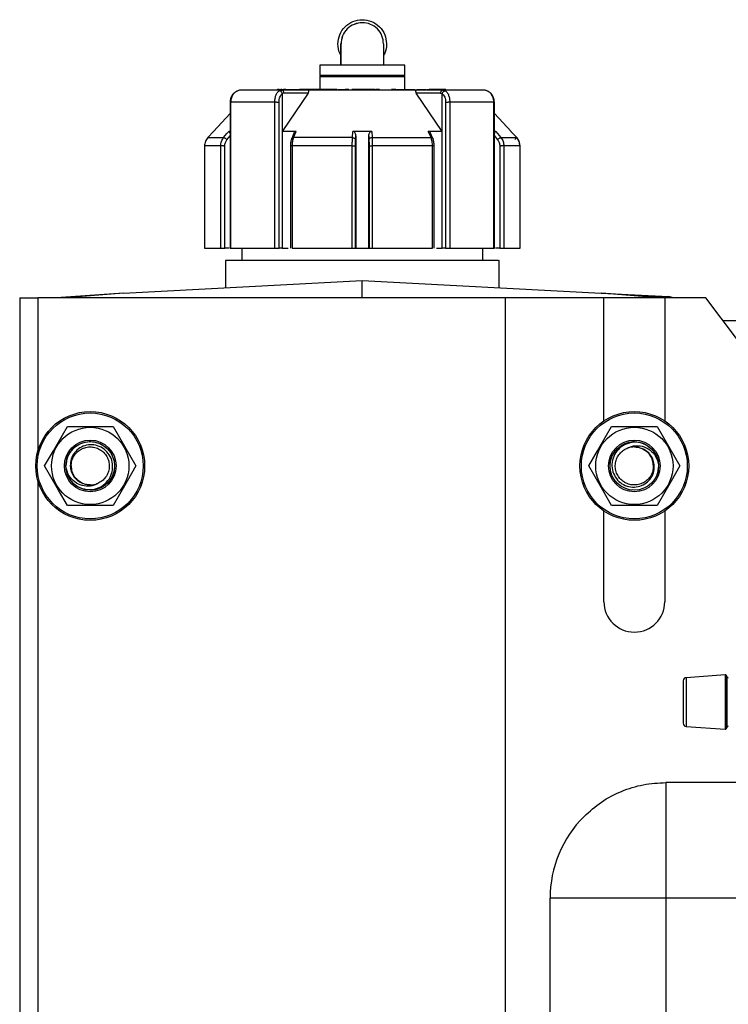
# Model space of a CAD drawing. Units: inches. Extents: x 0.3 to 16.7, y 0.3 to 10.7.
# Drawn here: x 4.2 to 4.5, y 4.2 to 4.6 of the extents above; entities that cross this region are included whole.
import ezdxf

# ---------------------------------------------------------------- set-up
doc = ezdxf.new("R2010")
doc.units = ezdxf.units.IN
doc.header["$MEASUREMENT"] = 0

msp = doc.modelspace()

# ---------------------------------------------------------------- linework, layer by layer
at = {"color": 7, "linetype": 'Continuous', "lineweight": 25}
for p, q in [((4.3116650147, 4.6288502445), (4.3116474932, 4.6288502445)), ((4.3024718196, 4.6104775429), (4.3024718196, 4.6196638937)), ((4.3024787031, 4.6104775429), (4.3024787031, 4.6196638937)), ((4.3208445211, 4.6196638937), (4.3208514046, 4.6196638937)), ((4.3208514046, 4.6196638937), (4.3208514046, 4.6104775429)), ((4.2932895755, 4.6104775429), (4.2932895755, 4.6060156034)), ((4.3300349785, 4.6104775429), (4.2932895755, 4.6104775429)), ((4.3300349785, 4.6060156034), (4.3300349785, 4.6104775429)), ((4.3300349785, 4.6060156034), (4.2932895755, 4.6060156034)), ((4.2932895755, 4.6054906601), (4.2932895755, 4.5999788731)), ((4.311662277, 4.6054906601), (4.2932895755, 4.6054906601)), ((4.3300349785, 4.6054906601), (4.311662277, 4.6054906601)), ((4.3300349785, 4.5999788731), (4.3300349785, 4.6054906601)), ((4.259107485, 4.5997164015), (4.2579268124, 4.5994742283)), ((4.2769346711, 4.5997164015), (4.259107485, 4.5997164015)), ((4.2749880553, 4.5999788731), (4.2749523082, 4.5999788731)), ((4.2749880553, 4.5999788731), (4.2752153665, 4.5999788731)), ((4.2752153665, 4.5999788731), (4.2752802902, 4.5999788731)), ((4.2757604908, 4.5999788731), (4.2752802902, 4.5999788731)), ((4.2757604908, 4.5999788731), (4.2764880273, 4.5999788731)), ((4.2758634301, 4.5994742283), (4.2769346711, 4.5997164015)), ((4.2769868447, 4.5999788731), (4.2764880273, 4.5999788731)), ((4.2880406121, 4.5997164015), (4.2769346711, 4.5997164015)), ((4.2769868447, 4.5997164015), (4.2769868447, 4.5999788731)), ((4.2769868447, 4.5999788731), (4.2774163579, 4.5999788731)), ((4.2778626106, 4.5984040433), (4.2771023776, 4.598260429)), ((4.2771023776, 4.598260429), (4.2771114512, 4.5981741117)), ((4.2883335509, 4.5984040433), (4.2771114512, 4.58191804)), ((4.2774163579, 4.5999788731), (4.2776078437, 4.5999788731)), ((4.2774163579, 4.5999788731), (4.2774163579, 4.5997164015)), ((4.2786380967, 4.5999788731), (4.2776078437, 4.5999788731)), ((4.2776078437, 4.5999788731), (4.2776078437, 4.5997164015)), ((4.2883335509, 4.5984040433), (4.2778626106, 4.5984040433)), ((4.2786380967, 4.5999788731), (4.2786380967, 4.5997164015)), ((4.2786380967, 4.5999788731), (4.2788657207, 4.5999788731)), ((4.2788657207, 4.5999788731), (4.2788657207, 4.5997164015)), ((4.2788657207, 4.5999788731), (4.2844998459, 4.5999788731)), ((4.2844998459, 4.5999788731), (4.2844998459, 4.5997164015)), ((4.284865687, 4.5999788731), (4.2844998459, 4.5999788731)), ((4.284865687, 4.5999788731), (4.284865687, 4.5997164015)), ((4.3007469613, 4.5999788731), (4.2849141842, 4.5999788731)), ((4.311662277, 4.5997164015), (4.2880406121, 4.5997164015)), ((4.3012063551, 4.5999788731), (4.3017132293, 4.5999788731)), ((4.3017132293, 4.5999788731), (4.3024455372, 4.5999788731)), ((4.3024455372, 4.5999788731), (4.3037691202, 4.5999788731)), ((4.3037691202, 4.5999788731), (4.3042834253, 4.5999788731)), ((4.3058562214, 4.5999788731), (4.3042834253, 4.5999788731)), ((4.3101899171, 4.5999788731), (4.3071453869, 4.5999788731)), ((4.3132344473, 4.5999788731), (4.3101899171, 4.5999788731)), ((4.3115743562, 4.5999788731), (4.3111085483, 4.5999788731)), ((4.3352838637, 4.5997164015), (4.311662277, 4.5997164015)), ((4.3143313448, 4.5999788731), (4.3134045004, 4.5999788731)), ((4.3143956427, 4.5999788731), (4.3143313448, 4.5999788731)), ((4.3165604177, 4.5999788731), (4.3143956427, 4.5999788731)), ((4.3172595599, 4.5999788731), (4.3165604177, 4.5999788731)), ((4.3172595599, 4.5999788731), (4.3176995548, 4.5999788731)), ((4.3190844632, 4.5999788731), (4.3176995548, 4.5999788731)), ((4.3249649073, 4.5999788731), (4.324319425, 4.5999788731)), ((4.3261756951, 4.5999788731), (4.3249649073, 4.5999788731)), ((4.3261756951, 4.5999788731), (4.3270695301, 4.5999788731)), ((4.3270695301, 4.5999788731), (4.328340079, 4.5999788731)), ((4.3280573871, 4.5999788731), (4.3301361187, 4.5999788731)), ((4.3301361187, 4.5999788731), (4.3304474395, 4.5999788731)), ((4.3304474395, 4.5999788731), (4.3309895133, 4.5999788731)), ((4.3309895133, 4.5999788731), (4.3318953161, 4.5999788731)), ((4.3318953161, 4.5999788731), (4.3322849365, 4.5999788731)), ((4.3322849365, 4.5999788731), (4.334346694, 4.5999788731)), ((4.3462130245, 4.58191804), (4.3349909248, 4.5984040433)), ((4.3454618652, 4.5984040433), (4.3349909248, 4.5984040433)), ((4.3352293434, 4.5999788731), (4.3361868506, 4.5999788731)), ((4.3463898047, 4.5997164015), (4.3352838637, 4.5997164015)), ((4.3361868506, 4.5999788731), (4.3376790787, 4.5999788731)), ((4.3361868506, 4.5999788731), (4.3361868506, 4.5997164015)), ((4.3376790787, 4.5999788731), (4.3387174667, 4.5999788731)), ((4.3376790787, 4.5997164015), (4.3376790787, 4.5999788731)), ((4.3387174667, 4.5999788731), (4.3392404544, 4.5999788731)), ((4.3387174667, 4.5999788731), (4.3387174667, 4.5997164015)), ((4.3392404544, 4.5997164015), (4.3392404544, 4.5999788731)), ((4.33969977, 4.5999788731), (4.3405256307, 4.5999788731)), ((4.3405256307, 4.5999788731), (4.3405256307, 4.5997164015)), ((4.3418595388, 4.5999788731), (4.3405256307, 4.5999788731)), ((4.347794112, 4.5999788731), (4.3418595388, 4.5999788731)), ((4.3418595388, 4.5997164015), (4.3418595388, 4.5999788731)), ((4.3454618652, 4.5984040433), (4.3462220982, 4.598260429)), ((4.3462220982, 4.598260429), (4.3462130245, 4.5981741117)), ((4.3463898047, 4.5997164015), (4.3474610457, 4.5994742283)), ((4.3642169908, 4.5997164015), (4.3463898047, 4.5997164015)), ((4.3653976633, 4.5994742283), (4.3642169908, 4.5997164015)), ((4.2546184417, 4.594467047), (4.2546184417, 4.5314749107)), ((4.254838009, 4.594467047), (4.2546418299, 4.594467047)), ((4.2738746531, 4.594467047), (4.254838009, 4.594467047)), ((4.254838009, 4.594467047), (4.254838009, 4.5314749107)), ((4.2746013291, 4.594467047), (4.2738746531, 4.594467047)), ((4.2738746531, 4.5314749107), (4.2738746531, 4.594467047)), ((4.2746013291, 4.594467047), (4.2757081608, 4.594467047)), ((4.2757081608, 4.5314749107), (4.2757081608, 4.594467047)), ((4.2771114512, 4.5981741117), (4.2771114512, 4.58191804)), ((4.3462130245, 4.58191804), (4.3462130245, 4.5981741117)), ((4.347616315, 4.594467047), (4.3487231466, 4.594467047)), ((4.347616315, 4.594467047), (4.347616315, 4.5314749107)), ((4.3494498227, 4.594467047), (4.3487231466, 4.594467047)), ((4.3494498227, 4.594467047), (4.3494498227, 4.5314749107)), ((4.3684864668, 4.594467047), (4.3494498227, 4.594467047)), ((4.3684864668, 4.5314749107), (4.3684864668, 4.594467047)), ((4.368706034, 4.5314749107), (4.368706034, 4.594467047)), ((4.2546184417, 4.5897041118), (4.2473577825, 4.58191804)), ((4.3759666932, 4.58191804), (4.368706034, 4.5897041118)), ((4.247490837, 4.58191804), (4.244965931, 4.5792083753)), ((4.244965931, 4.5792083753), (4.2474909152, 4.58191804)), ((4.247490837, 4.58191804), (4.2473577825, 4.58191804)), ((4.247490837, 4.58191804), (4.2474869259, 4.5819159671)), ((4.2532501944, 4.580986737), (4.2540205962, 4.58191804)), ((4.2546184417, 4.58191804), (4.2540205962, 4.58191804)), ((4.2831578027, 4.58191804), (4.2771114512, 4.58191804)), ((4.2771114512, 4.58191804), (4.2771114512, 4.5314749107)), ((4.2819901149, 4.5792083753), (4.2831578027, 4.58191804)), ((4.3074175189, 4.5792083753), (4.3075270288, 4.58191804)), ((4.3075270288, 4.58191804), (4.3075885889, 4.581915928)), ((4.3157971341, 4.58191804), (4.3075270288, 4.58191804)), ((4.3157358868, 4.5819159671), (4.3157971341, 4.58191804)), ((4.3157971341, 4.58191804), (4.3159069568, 4.5792083753)), ((4.3413343609, 4.5792083753), (4.340166673, 4.58191804)), ((4.3462130245, 4.58191804), (4.340166673, 4.58191804)), ((4.3462130245, 4.5314749107), (4.3462130245, 4.58191804)), ((4.3693038796, 4.58191804), (4.368706034, 4.58191804)), ((4.3693038796, 4.58191804), (4.3700774884, 4.580982865)), ((4.3759666932, 4.58191804), (4.3758336388, 4.58191804)), ((4.3783585447, 4.5792083753), (4.3758336388, 4.58191804)), ((4.3758336388, 4.58191804), (4.3758374716, 4.5819159671)), ((4.3758336388, 4.58191804), (4.3758375499, 4.5819160062)), ((4.2449636626, 4.5792080233), (4.244963819, 4.5792081797)), ((4.244965931, 4.5792083753), (4.2517791643, 4.5792083753)), ((4.2517791643, 4.5792083753), (4.2532501944, 4.580986737)), ((4.25324511, 4.5783133669), (4.2546184417, 4.5799733016)), ((4.2821802709, 4.5810831447), (4.2812109523, 4.5788324436)), ((4.3074175189, 4.5792083753), (4.2819901149, 4.5792083753)), ((4.3074784533, 4.5792080233), (4.3074175189, 4.5792083753)), ((4.3087895208, 4.5783133669), (4.3088573387, 4.5799794419)), ((4.3088573387, 4.5799794419), (4.3088573387, 4.5314749107)), ((4.314467137, 4.5799794419), (4.3145349549, 4.5783133669)), ((4.314467137, 4.5314749107), (4.314467137, 4.5799794419)), ((4.3159069568, 4.5792083753), (4.3413343609, 4.5792083753)), ((4.3421135234, 4.5788324827), (4.3411442049, 4.5810831447)), ((4.368706034, 4.5799733016), (4.3700793657, 4.5783133669)), ((4.3700774884, 4.580982865), (4.3715453114, 4.5792083753)), ((4.3715453114, 4.5792083753), (4.3783585447, 4.5792083753)), ((4.3783585447, 4.5792083753), (4.3783589358, 4.5792084535)), ((4.2505251201, 4.575628342), (4.2435571651, 4.575628342)), ((4.2435571651, 4.575628342), (4.2435571651, 4.5314749107)), ((4.2517007866, 4.575628342), (4.2505251201, 4.575628342)), ((4.2505251201, 4.5314749107), (4.2505251201, 4.575628342)), ((4.2517007866, 4.575628342), (4.2523067671, 4.575628342)), ((4.2523067671, 4.5314749107), (4.2523067671, 4.575628342)), ((4.2806154534, 4.575628342), (4.2806154534, 4.5314749107)), ((4.281344789, 4.575628342), (4.2806323492, 4.575628342)), ((4.3073493881, 4.575628342), (4.281344789, 4.575628342)), ((4.281344789, 4.575628342), (4.281344789, 4.5314749107)), ((4.3074323027, 4.575628342), (4.3073493881, 4.575628342)), ((4.3073493881, 4.5314749107), (4.3073493881, 4.575628342)), ((4.3074323027, 4.575628342), (4.3087433703, 4.575628342)), ((4.3087433703, 4.5314749107), (4.3087433703, 4.575628342)), ((4.3145811055, 4.575628342), (4.315892173, 4.575628342)), ((4.3145811055, 4.575628342), (4.3145811055, 4.5314749107)), ((4.3159750876, 4.575628342), (4.315892173, 4.575628342)), ((4.3419796868, 4.575628342), (4.3159750876, 4.575628342)), ((4.3159750876, 4.575628342), (4.3159750876, 4.5314749107)), ((4.3419796868, 4.5314749107), (4.3419796868, 4.575628342)), ((4.3426922047, 4.575628342), (4.3419796868, 4.575628342)), ((4.3427090223, 4.5314749107), (4.3427090223, 4.575628342)), ((4.3710177086, 4.575628342), (4.3716236892, 4.575628342)), ((4.3710177086, 4.575628342), (4.3710177086, 4.5314749107)), ((4.3727993556, 4.575628342), (4.3716236892, 4.575628342)), ((4.3727993556, 4.575628342), (4.3727993556, 4.5314749107)), ((4.3797673107, 4.575628342), (4.3727993556, 4.575628342)), ((4.3797673107, 4.5314749107), (4.3797673107, 4.575628342)), ((4.2435571651, 4.5314749107), (4.2505251201, 4.5314749107)), ((4.2505251201, 4.5314749107), (4.2517007866, 4.5314749107)), ((4.2517007866, 4.5314749107), (4.2523067671, 4.5314749107)), ((4.2541825143, 4.5314749107), (4.2523067671, 4.5314749107)), ((4.254838009, 4.5314749107), (4.2738746531, 4.5314749107)), ((4.2596674714, 4.5314749107), (4.2596674714, 4.52609434)), ((4.2738746531, 4.5314749107), (4.2746013291, 4.5314749107)), ((4.2746013291, 4.5314749107), (4.2757081608, 4.5314749107)), ((4.2771114512, 4.5314749107), (4.2757081608, 4.5314749107)), ((4.2771114512, 4.5314749107), (4.27968329, 4.5314749107)), ((4.281344789, 4.5314749107), (4.3073493881, 4.5314749107)), ((4.3073493881, 4.5314749107), (4.3074323027, 4.5314749107)), ((4.3074323027, 4.5314749107), (4.3087433703, 4.5314749107)), ((4.3088573387, 4.5314749107), (4.311662277, 4.5314749107)), ((4.311662277, 4.5314749107), (4.314467137, 4.5314749107)), ((4.3145811055, 4.5314749107), (4.315892173, 4.5314749107)), ((4.315892173, 4.5314749107), (4.3159750876, 4.5314749107)), ((4.3159750876, 4.5314749107), (4.3419796868, 4.5314749107)), ((4.3436411858, 4.5314749107), (4.3462130245, 4.5314749107)), ((4.347616315, 4.5314749107), (4.3462130245, 4.5314749107)), ((4.347616315, 4.5314749107), (4.3487231466, 4.5314749107)), ((4.3487231466, 4.5314749107), (4.3494498227, 4.5314749107)), ((4.3494498227, 4.5314749107), (4.3684864668, 4.5314749107)), ((4.3636570043, 4.52609434), (4.3636570043, 4.5314749107)), ((4.3684864668, 4.5314749107), (4.3686826458, 4.5314749107)), ((4.3710177086, 4.5314749107), (4.3691419614, 4.5314749107)), ((4.3710177086, 4.5314749107), (4.3716236892, 4.5314749107)), ((4.3716236892, 4.5314749107), (4.3727993556, 4.5314749107)), ((4.3727993556, 4.5314749107), (4.3797673107, 4.5314749107)), ((4.252607137, 4.52609434), (4.252607137, 4.5143523814)), ((4.3703938154, 4.52609434), (4.252607137, 4.52609434)), ((4.3703938154, 4.5259840088), (4.3703938154, 4.52609434)), ((4.3707091255, 4.52609434), (4.3703938154, 4.5259840088)), ((4.3707173388, 4.5143523814), (4.3707173388, 4.52609434)), ((4.2085101033, 4.5120413716), (4.311662277, 4.5174473252)), ((4.311662277, 4.5099410901), (4.311662277, 4.5174473252)), ((4.311662277, 4.5174473252), (4.4148143725, 4.5120413716)), ((4.1637619553, 4.5099410901), (4.1637619553, 2.9889778462)), ((4.1637619553, 4.5099410901), (4.1716360261, 4.5099410901)), ((4.3733157728, 4.5099410901), (4.1716360261, 4.5099410901)), ((4.1716360261, 4.5099410901), (4.1716360261, 4.4438870194)), ((4.181701389, 4.5101197867), (4.1807525644, 4.5099410901)), ((4.2085024376, 4.5120388686), (4.1816258272, 4.5101132944)), ((4.2085101033, 4.5120413716), (4.1836113971, 4.5099410901)), ((4.3733157728, 4.5099673334), (4.3733157728, 3.0047258314)), ((4.4159929331, 4.5099673334), (4.3733157728, 4.5099673334)), ((4.4148143725, 4.5120413716), (4.4439293641, 4.5105155084)), ((4.4397130786, 4.5099410901), (4.4148143725, 4.5120413716)), ((4.4416989615, 4.5101131379), (4.4148222728, 4.512038673)), ((4.4159929331, 4.4568652659), (4.4159929331, 4.5099673334)), ((4.4422397054, 4.5099410901), (4.4159929331, 4.5099410901)), ((4.4422630936, 4.5100015943), (4.4416986486, 4.5101132944)), ((4.4422397054, 4.5099673334), (4.4422397054, 4.4568652659)), ((4.459929926, 4.5099673334), (4.4422397054, 4.5099673334)), ((4.5953552771, 4.3299935724), (4.459929926, 4.5099673334)), ((4.5550936693, 4.5000329521), (4.4674053027, 4.5000329521)), ((4.1843583325, 4.4544423997), (4.2040579805, 4.4544423997)), ((4.2040579805, 4.4544423997), (4.2139077654, 4.4373820172)), ((4.4192664953, 4.4544423997), (4.4389661433, 4.4544423997)), ((4.4389661433, 4.4544423997), (4.4488159281, 4.4373820172)), ((4.1937057801, 4.4477807984), (4.1942081956, 4.4478807262)), ((4.4291162801, 4.4460841389), (4.4291162801, 4.4456130119)), ((4.4371354515, 4.4441582127), (4.434989215, 4.4458340262)), ((4.4349004338, 4.443226323), (4.4323131854, 4.44496663)), ((4.4396077145, 4.4377736323), (4.4395219057, 4.4370044429)), ((4.1716360261, 4.430877015), (4.1716360261, 2.9968518388)), ((4.1886417319, 4.4313912811), (4.1910112903, 4.4297974044)), ((4.1942081956, 4.4286799346), (4.1942081956, 4.4291510616)), ((4.1942081956, 4.4268833474), (4.1934494488, 4.4270342754)), ((4.4291162801, 4.4268833474), (4.4284720494, 4.4270114739)), ((4.2040579805, 4.4203216739), (4.1843583325, 4.4203216739)), ((4.4389661433, 4.4203216739), (4.4192664953, 4.4203216739)), ((4.4159929331, 4.3787337454), (4.4159929331, 4.4178988076)), ((4.4422397054, 4.4178988076), (4.4422397054, 4.3787337454)), ((4.450218671, 4.3445898661), (4.450218671, 4.3261932288)), ((4.4683109491, 4.3471539022), (4.4514336828, 4.3458985869)), ((4.4514336828, 4.3458985869), (4.4514336828, 4.3248845079)), ((4.4683109491, 4.3471539022), (4.4683109491, 4.3236291926)), ((4.4690140024, 4.346548215), (4.4690140024, 4.3242348799)), ((4.4690140024, 4.346548215), (4.4690238582, 4.3464157081)), ((4.4690238582, 4.3243673868), (4.4690238582, 4.3464157081)), ((4.4514336828, 4.3248845079), (4.4683109491, 4.3236291926)), ((4.4690238582, 4.3243673868), (4.4690140024, 4.3242348799)), ((4.4427383663, 4.3005987636), (4.4427383663, 4.2505987581)), ((4.6576989978, 4.3005987636), (4.4427383663, 4.3005987636)), ((4.4427383663, 4.2505987581), (4.3927383608, 4.2505987581)), ((4.3927383608, 4.0356381352), (4.3927383608, 4.2505987581)), ((4.4427383663, 4.2505987581), (4.4427383663, 4.0356381352)), ((4.6576989978, 4.2505987581), (4.4427383663, 4.2505987581))]:
    msp.add_line(p, q, dxfattribs=at)
at = {"color": 7, "linetype": 'Continuous', "lineweight": 25, "flags": 128}
for points in [[(4.244965931, 4.5792083753), (4.2449655399, 4.5792084535), (4.2449651488, 4.5792084535), (4.2449648359, 4.5792084535), (4.244964523, 4.5792084535), (4.2449642884, 4.5792083753), (4.244963819, 4.5792081797), (4.2449640537, 4.5792082971)], [(4.3783608131, 4.5792080233), (4.3783606567, 4.5792081797), (4.3783605003, 4.5792082971), (4.3783601874, 4.5792083753), (4.3783599527, 4.5792084535), (4.3783596398, 4.5792084926), (4.3783589358, 4.5792084535), (4.3783593269, 4.5792084926)], [(4.1745085476, 4.4373820172), (4.17828476, 4.4439226101), (4.1822138951, 4.4507280213), (4.1843583325, 4.4544423997)], [(4.4094167104, 4.4373820172), (4.4131929228, 4.4439226101), (4.4171219796, 4.4507280213), (4.4192664953, 4.4544423997)], [(4.1837915408, 4.4373623446), (4.1842485098, 4.4404335873), (4.1845480192, 4.4412791989)], [(4.1843583325, 4.4203216739), (4.1805821201, 4.4268622667), (4.1766530633, 4.4336676388), (4.1745085476, 4.4373820172)], [(4.2139077654, 4.4373820172), (4.210131553, 4.4308414243), (4.2062024962, 4.4240360523), (4.2040579805, 4.4203216739)], [(4.4192664953, 4.4203216739), (4.4154902829, 4.4268622667), (4.4115612261, 4.4336676388), (4.4094167104, 4.4373820172)], [(4.4395329349, 4.437401729), (4.439075966, 4.4343304863), (4.4387764566, 4.4334848356)], [(4.4488159281, 4.4373820172), (4.4450397158, 4.4308414243), (4.4411105807, 4.4240360523), (4.4389661433, 4.4203216739)]]:
    msp.add_lwpolyline(points, dxfattribs=at)
at = {"color": 7, "linetype": 'Continuous', "lineweight": 25}
for centre, radius in [((4.1942081517, 4.4373820371), 0.0234907962831571), ((4.1942081874, 4.4373820146), 0.0228740488499673), ((4.4291163098, 4.437382019), 0.023490797228339), ((4.4291163502, 4.4373820146), 0.0228740488499666), ((4.1942081506, 4.4373820128), 0.0166907760954455), ((4.4291163133, 4.4373820128), 0.0166907760954455), ((4.1942081562, 4.4373820342), 0.0111548343053695), ((4.194208196, 4.4373820142), 0.0104986927541669), ((4.4291163055, 4.4373820684), 0.0111548370535399), ((4.4291163263, 4.4373820001), 0.0104986576146357)]:
    msp.add_circle(centre, radius, dxfattribs=at)
for centre, radius, start, end in [((4.2938144235, 4.6054907553), 0.000524848103151, 89.9981492689, 180.0103889591), ((4.3295099969, 4.6054906218), 0.0005249816248817, 0.0041859401, 89.9958140598), ((4.3653660212, 4.598992061), 0.0004832044052582, 41.2203776719, 86.2453582106), ((4.3158876515, 4.5772759564), 0.0019325153269992, 89.4276201629, 91.2343262795), ((4.4436548482, 4.5052741564), 0.0052485359322629, 63.4042991749, 87.0018716111), ((4.4426286933, 4.5100130539), 0.0013943475188378, 358.1209384219, 21.1217500264), ((4.4291163193, 4.3787337704), 0.0131233861753247, 180.000109347, 359.999890653), ((4.4515310438, 4.3445898306), 0.0013123727494835, 94.2545111342, 179.9984534439), ((4.4683596553, 4.3464995589), 0.0006561535681082, 4.2525893815, 94.2569692536), ((4.469678184, 4.3464643533), 0.0006561315307076, 184.251777021, 270.0064418105), ((4.4515310438, 4.3261932642), 0.0013123727494835, 180.0015465562, 265.7454888658), ((4.4683596553, 4.324283536), 0.0006561535681082, 265.7430307464, 355.7474106185), ((4.469678184, 4.3243187416), 0.0006561315307085, 89.9935581896, 175.748222979), ((4.4427381963, 4.2505988262), 0.0499998354235463, 134.9999015456, 180.0000780749)]:
    msp.add_arc(centre, radius, start, end, dxfattribs=at)
for points, knots in [([(4.301148784216846, 4.619663893708062), (4.301306604049038, 4.621037986799355), (4.301622244017237, 4.623786175627179), (4.304050064087215, 4.62728085723657), (4.307520345165647, 4.629615946650593), (4.311647493157087, 4.630435873273264), (4.315774641148526, 4.629615946650593), (4.319244922226956, 4.62728085723657), (4.321672742296936, 4.623786175627179), (4.321988382265135, 4.621037986799355), (4.322146202097327, 4.619663893708062)], [0, 0, 0, 0, 0.1250003517307693, 0.2500009440972933, 0.374999881100157, 0.5000000000000021, 0.6250001188998431, 0.7499990559027068, 0.8749996482692308, 1, 1, 1, 1]), ([(4.311647493157087, 4.628850244475443), (4.310443756309992, 4.628712158812423), (4.30803625454188, 4.628435984265906), (4.304999740917704, 4.626311665800021), (4.30287537800533, 4.62327515640348), (4.302599246740793, 4.620867645662297), (4.302461181500365, 4.619663893708062)], [0, 0, 0, 0, 0.2499971159574341, 0.5000000624245895, 0.7500007407325666, 1, 1, 1, 1]), ([(4.320851404610493, 4.619663893708062), (4.320713307768371, 4.620866221913346), (4.320437113888203, 4.623270880029702), (4.318312778192293, 4.626328719873425), (4.315276296698534, 4.628371958993998), (4.311665036836301, 4.629089395103295), (4.308053777097884, 4.628371925749389), (4.305017262231567, 4.626328748069473), (4.302892899646073, 4.623270885880541), (4.302616768337951, 4.620866222157345), (4.302478703075732, 4.619663893708062)], [0, 0, 0, 0, 0.1250000443743071, 0.2500002660909313, 0.3749993537336281, 0.5000004697481875, 0.6249989102912089, 0.7500002660863567, 0.8750004878029809, 1, 1, 1, 1]), ([(4.302471819599694, 4.614862199844306), (4.302286603961734, 4.615119146814981), (4.301296739714018, 4.616492371142201), (4.301215126558507, 4.618241802351736), (4.301148784216846, 4.619663893708063)], [0, 0, 0, 0, 0.1871121604690074, 1, 1, 1, 1]), ([(4.322146202097327, 4.619663893708062), (4.322081890822709, 4.618240962718818), (4.322003573924019, 4.616508147706387), (4.321026192406465, 4.615147727078558), (4.320851404610493, 4.614904439356352)], [0, 0, 0, 0, 0.8211672792747468, 1, 1, 1, 1]), ([(4.257676425968794, 4.599356935406889), (4.257242549421046, 4.599137543902044), (4.256355099786247, 4.598688801254249), (4.255385974753121, 4.597489718243142), (4.254740647448229, 4.596051156036888), (4.254662636407908, 4.594997435473735), (4.254623369682404, 4.594467047006408)], [0, 0, 0, 0, 0.2366795720585055, 0.4841036024619423, 0.7403244188661012, 1, 1, 1, 1]), ([(4.25767493976374, 4.59935521453788), (4.257241247622199, 4.59913587951105), (4.256354192213269, 4.598687261002017), (4.25538562108113, 4.597488557366576), (4.254740654396829, 4.596050546378579), (4.254662847220273, 4.594997236225847), (4.254623682567679, 4.594467047006408)], [0, 0, 0, 0, 0.2366832105243334, 0.484101744044607, 0.7403198925544696, 0.9999999999999999, 0.9999999999999999, 0.9999999999999999, 0.9999999999999999]), ([(4.257926812409641, 4.599474228274134), (4.257459558388255, 4.599233909730796), (4.25652076046864, 4.598751066270488), (4.255553515940987, 4.597467374345713), (4.254947014079173, 4.596012754564594), (4.254874009348142, 4.594977537257629), (4.254838008980651, 4.594467047006408)], [0, 0, 0, 0, 0.2502853220907381, 0.502868523188907, 0.7548526567519893, 1, 1, 1, 1]), ([(4.258955735634544, 4.599712529521257), (4.258707978481066, 4.599687481503504), (4.258211587152672, 4.599637296801944), (4.257765798970481, 4.59941320960827), (4.257542511071345, 4.599300968053429)], [0, 0, 0, 0, 0.4991166027798786, 1, 1, 1, 1]), ([(4.257592650936569, 4.599315712771985), (4.257620514028929, 4.599344741894737), (4.257709086966062, 4.599437021482059), (4.257838268521899, 4.599459073929551), (4.257926812409641, 4.599474189163475)], [0, 0, 0, 0, 0.3145779428981022, 1, 1, 1, 1]), ([(4.273874653067714, 4.594467047006408), (4.273896516857828, 4.594975102841405), (4.273939997917195, 4.595985486027805), (4.274318891992953, 4.597406044908546), (4.274890617126792, 4.598671776201503), (4.275556419961205, 4.599220982352008), (4.275863430093192, 4.599474228274134)], [0, 0, 0, 0, 0.2722908785748921, 0.5415115949283986, 0.7885851809567385, 1, 1, 1, 1]), ([(4.277102377558543, 4.598260428962714), (4.277060234922305, 4.598399492142861), (4.276992395305204, 4.59862335077479), (4.276817962772569, 4.598903816697208), (4.276609984718003, 4.599149188920753), (4.276350054615246, 4.599344763004773), (4.27609369629527, 4.599444747214469), (4.275948037520565, 4.599469386471135), (4.275885266729431, 4.599473334879613), (4.275869248503027, 4.599474064637101), (4.275864860690324, 4.599474104505306), (4.275863586506619, 4.599474214741948), (4.275863430093192, 4.599474228274134)], [0, 0, 0, 0, 0.2343345051650853, 0.3772227967481211, 0.5318177315902289, 0.7544558705358037, 0.8959781905501174, 0.9737445601367976, 0.9928925697832348, 0.9979266422951516, 0.9997454833397639, 1, 1, 1, 1]), ([(4.277862610554044, 4.598404043303669), (4.277849446710406, 4.598574068228109), (4.27782406027832, 4.598901960773468), (4.277623052812979, 4.599327127391611), (4.277321519551951, 4.599647883414592), (4.277058543178435, 4.599694461419743), (4.276934671051459, 4.599716401476528)], [0, 0, 0, 0, 0.2879808768015586, 0.5553702377490072, 0.790562043156734, 1, 1, 1, 1]), ([(4.288333550926181, 4.598404043303669), (4.288450013534624, 4.598597833888556), (4.288605052497738, 4.598855814469139), (4.288644763456004, 4.599217882192318), (4.288608255306296, 4.599405888481024), (4.288518769178133, 4.599550303664829), (4.288389312358903, 4.59964767004622), (4.28822506573536, 4.599707231536507), (4.288104538531436, 4.59971322343337), (4.288040612088013, 4.599716401476528)], [0, 0, 0, 0, 0.3814981081383463, 0.5078631837857015, 0.6170753481741029, 0.7044447859917929, 0.79349980912032, 0.8904743299501776, 0.9999999999999999, 0.9999999999999999, 0.9999999999999999, 0.9999999999999999]), ([(4.335283863663273, 4.599716401476528), (4.335219961709125, 4.599713239227509), (4.335099456453126, 4.599707275910228), (4.334935272787058, 4.599647694180252), (4.334805756503896, 4.599550427261232), (4.334716328231047, 4.599406000809019), (4.334679673930521, 4.599217989746233), (4.334719425977458, 4.598855851848815), (4.334874475073494, 4.59859783047188), (4.334990924825106, 4.598404043303669)], [0, 0, 0, 0, 0.1094785242725147, 0.206452803669196, 0.2954801407204777, 0.3828493610183664, 0.4920488131376397, 0.6185028416603348, 1, 1, 1, 1]), ([(4.346389804699828, 4.599716401476528), (4.346265932572851, 4.599694461419743), (4.346002956199335, 4.599647883414592), (4.345701422938307, 4.599327127391611), (4.345500415472966, 4.598901960773468), (4.34547502904088, 4.598574068228108), (4.345461865197242, 4.598404043303669)], [0, 0, 0, 0, 0.2094379568432047, 0.4446297622509466, 0.7120191231984122, 1, 1, 1, 1]), ([(4.346222176414062, 4.598260428962714), (4.346266950636262, 4.598406849319527), (4.346336999671853, 4.59863592319913), (4.34651431905693, 4.598912905524243), (4.346687906634985, 4.599117263969931), (4.346890099210146, 4.599282271757737), (4.347145492756091, 4.599426622163834), (4.347342587003874, 4.599456332497518), (4.347461045658094, 4.599474189163475)], [0, 0, 0, 0, 0.2467892633555938, 0.3861005070034841, 0.5300283843475904, 0.6800308829168903, 0.8076904251234274, 1, 1, 1, 1]), ([(4.347461045658094, 4.599474228274134), (4.347768272942865, 4.599220782279674), (4.348434394886071, 4.59867126748494), (4.349005943062357, 4.597405029547329), (4.349384646451873, 4.595984719656037), (4.349428019569716, 4.594974747263285), (4.349449822683572, 4.594467047006408)], [0, 0, 0, 0, 0.2115669420087898, 0.4587137585579115, 0.7279023012942996, 1, 1, 1, 1]), ([(4.365780556696206, 4.599302336926504), (4.365557425352844, 4.599414184104237), (4.365111951183687, 4.599637483206114), (4.364616184626295, 4.59968754361958), (4.364368740116743, 4.599712529521257)], [0, 0, 0, 0, 0.5008850317504288, 1, 1, 1, 1]), ([(4.368486466770635, 4.594467047006408), (4.36845043685079, 4.594977904641625), (4.368377391599156, 4.596013591778172), (4.367770328770182, 4.597468351549507), (4.366803097009825, 4.598751567699049), (4.365864656073133, 4.599234105069789), (4.365397663341644, 4.599474228274134)], [0, 0, 0, 0, 0.2453196545747548, 0.4973487583819994, 0.7498676079324114, 0.9999999999999999, 0.9999999999999999, 0.9999999999999999, 0.9999999999999999]), ([(4.368700793183607, 4.594467047006408), (4.368661628429646, 4.594997236041623), (4.368583821051709, 4.596050545828364), (4.3679388558453, 4.59748855950229), (4.366970293795897, 4.598687235590366), (4.366083277100735, 4.599135874673062), (4.365649614208865, 4.59935521453788)], [0, 0, 0, 0, 0.2596829697011369, 0.5159039423080842, 0.7633252029339945, 0.9999999999999999, 0.9999999999999999, 0.9999999999999999, 0.9999999999999999]), ([(4.275708160775765, 4.594467047006408), (4.275726157214589, 4.594865877992526), (4.275760974288794, 4.595637482206782), (4.276049378696034, 4.596696750889519), (4.27646178625481, 4.597593115272844), (4.276908778261574, 4.597992860964912), (4.277111451231501, 4.598174111737635)], [0, 0, 0, 0, 0.2916696814664379, 0.5642830251998512, 0.8024393009406503, 1, 1, 1, 1]), ([(4.346213024519785, 4.598174111737635), (4.346415697489712, 4.597992860964912), (4.346862689496477, 4.597593115272843), (4.347275097055252, 4.596696750889519), (4.347563501462492, 4.595637482206782), (4.347598318536696, 4.594865877992526), (4.347616314975521, 4.594467047006408)], [0, 0, 0, 0, 0.1975606990593289, 0.4357169748001467, 0.7083303185335553, 0.9999999999999999, 0.9999999999999999, 0.9999999999999999, 0.9999999999999999]), ([(4.368680299198132, 4.594467047006408), (4.368681090657338, 4.594467047006408), (4.368748048106063, 4.594467047006407), (4.368616479848173, 4.594467047006408), (4.368486466770635, 4.594467047006408)], [0, 0, 0, 0, 0.0118203309692623, 1, 1, 1, 1]), ([(4.254020596201251, 4.581918039973607), (4.254053564405676, 4.581912039433942), (4.254127728275605, 4.581898540875224), (4.254274490270354, 4.581759041162654), (4.254442936918212, 4.581417728030587), (4.254591002746954, 4.580794237739231), (4.25461156267839, 4.580279157600582), (4.254623526125042, 4.579979441924014)], [0, 0, 0, 0, 0.046381708826324, 0.1043383187065891, 0.2744792109283896, 0.5778327723302553, 0.9999999999999999, 0.9999999999999999, 0.9999999999999999, 0.9999999999999999]), ([(4.282203189744636, 4.581071959080941), (4.282264940247341, 4.581221395138938), (4.282387518863169, 4.581518035074517), (4.282688732658342, 4.581784093589603), (4.282958930353166, 4.581902140272907), (4.283092871467034, 4.581912848767453), (4.283157802716866, 4.581918039973607)], [0, 0, 0, 0, 0.3547598015718815, 0.7042204277509191, 0.856613576320548, 1, 1, 1, 1]), ([(4.308857338722522, 4.579979441924014), (4.308831769164746, 4.580273369802731), (4.308785701264641, 4.580802930785883), (4.308449744512294, 4.581439812282892), (4.308083230128982, 4.58176390275499), (4.307793845355693, 4.581888458141131), (4.307656232381617, 4.581906901368482), (4.307588588934783, 4.581915967108665)], [0, 0, 0, 0, 0.3488286343055912, 0.6284740166227916, 0.8350923105064331, 0.9189398775692418, 1, 1, 1, 1]), ([(4.314467137028764, 4.579979441924014), (4.314492686343558, 4.580273326571708), (4.314538729120665, 4.580802940200813), (4.314871871375293, 4.581434393405148), (4.315234247868094, 4.581757517405122), (4.315521972180666, 4.581886324002775), (4.315665958683066, 4.581906276855093), (4.315735886816503, 4.581915967108665)], [0, 0, 0, 0, 0.3488232297425879, 0.6286192152898649, 0.8273907342740812, 0.916171005163387, 1, 1, 1, 1]), ([(4.34016667303442, 4.581918039973607), (4.340231659354769, 4.581912843631714), (4.340365696168598, 4.581902125974409), (4.340636034302906, 4.581783861476132), (4.34093714817485, 4.581517776401887), (4.341059641402505, 4.581221207239246), (4.34112128600665, 4.581071959080941)], [0, 0, 0, 0, 0.1435050634286408, 0.295984775978675, 0.6457049860877588, 1, 1, 1, 1]), ([(4.368701027847563, 4.579979441924014), (4.368712932351341, 4.58027920860862), (4.368733395727288, 4.58079449580392), (4.368881719104464, 4.581417938389094), (4.369050077938567, 4.581759344688234), (4.369196837270689, 4.581898560884882), (4.369270942351348, 4.581912046205355), (4.369303879550035, 4.581918039973607)], [0, 0, 0, 0, 0.4222182938856942, 0.7257767178054919, 0.8957371373036919, 0.953658688530176, 1, 1, 1, 1]), ([(4.244965931023738, 4.579208375275885), (4.244555917513483, 4.578669696976956), (4.243748070907394, 4.577608343083291), (4.243620157475683, 4.576281674665428), (4.2435571650757, 4.57562834196607)], [0, 0, 0, 0, 0.5075388163602872, 1, 1, 1, 1]), ([(4.250525120136844, 4.57562834196607), (4.250578450403022, 4.576278285501763), (4.250685303310513, 4.577580517076266), (4.251414106608599, 4.578665104988263), (4.251779164316686, 4.579208375275885)], [0, 0, 0, 0, 0.4990998132889693, 1, 1, 1, 1]), ([(4.251779164316686, 4.579208375275885), (4.251879319810259, 4.579191689198617), (4.252121496882879, 4.579151342082327), (4.252484048708, 4.578942164585771), (4.252879787752647, 4.578668711685252), (4.253122858556558, 4.578432279549037), (4.253245110048621, 4.578313366948432)], [0, 0, 0, 0, 0.1732872580140892, 0.4190104743202967, 0.7077936336020836, 0.9999999999999999, 0.9999999999999999, 0.9999999999999999, 0.9999999999999999]), ([(4.252306767110662, 4.57562834196607), (4.252347925001641, 4.576123231164527), (4.252429140245469, 4.577099776511333), (4.252975588398932, 4.577912507878167), (4.253245110048621, 4.578313366948432)], [0, 0, 0, 0, 0.5067754406644865, 1, 1, 1, 1]), ([(4.281236921795935, 4.57888399146764), (4.281145088061796, 4.57864647196381), (4.280954042795957, 4.57815235096158), (4.280774253568295, 4.57735380214839), (4.280651957943644, 4.576504866675162), (4.280635617051712, 4.575922975011963), (4.280627343060063, 4.57562834196607)], [0, 0, 0, 0, 0.2289811048300912, 0.4763582408459104, 0.7348610124299805, 1, 1, 1, 1]), ([(4.281254990920532, 4.578876482221053), (4.281263313869039, 4.578902071329177), (4.281307821856024, 4.5790389122204), (4.281600814165763, 4.579178351350113), (4.281851964634659, 4.579197720755049), (4.281990114872762, 4.579208375275885)], [0, 0, 0, 0, 0.0937833111344992, 0.5015177479439006, 1, 1, 1, 1]), ([(4.281990114872762, 4.579208375275885), (4.281802420019485, 4.578651819024639), (4.281410940027288, 4.577490995309497), (4.2813674353694, 4.576266009201234), (4.281344788994288, 4.57562834196607)], [0, 0, 0, 0, 0.4794494150894623, 1, 1, 1, 1]), ([(4.307349388142495, 4.57562834196607), (4.30735142591406, 4.576260271411177), (4.307355275266376, 4.577453986700737), (4.307397600041236, 4.578646945466419), (4.307417518910999, 4.579208375275885)], [0, 0, 0, 0, 0.5293803728862632, 1, 1, 1, 1]), ([(4.30747845331819, 4.579208023279953), (4.30764509629922, 4.579192206146137), (4.307966833805311, 4.579161668015124), (4.308383982400031, 4.578966363461155), (4.30870471803692, 4.578683005854397), (4.308762566798125, 4.578430854366419), (4.308789520839293, 4.578313366948432)], [0, 0, 0, 0, 0.289385879930672, 0.5587171492735733, 0.7943887495960332, 1, 1, 1, 1]), ([(4.308743370261317, 4.57562834196607), (4.308744878771527, 4.57610925193501), (4.308747686924618, 4.577004485396714), (4.308776285238058, 4.577899257142613), (4.308789520839293, 4.578313366948432)], [0, 0, 0, 0, 0.537189447793649, 1, 1, 1, 1]), ([(4.315846022433095, 4.579208023279953), (4.315679379452066, 4.579192206146137), (4.315357641945974, 4.579161668015124), (4.314940493351256, 4.578966363461154), (4.314619757714365, 4.578683005854397), (4.314561908953161, 4.578430854366419), (4.314534954911992, 4.578313366948432)], [0, 0, 0, 0, 0.2893858799306855, 0.5587171492735276, 0.7943887495959986, 1, 1, 1, 1]), ([(4.314534954911992, 4.578313366948432), (4.31454819030801, 4.577899491813523), (4.314576804381813, 4.577004720426144), (4.314579601938723, 4.576109486702092), (4.314581105489968, 4.57562834196607)], [0, 0, 0, 0, 0.4625484685222255, 1, 1, 1, 1]), ([(4.315906956840287, 4.579208375275885), (4.315926875681501, 4.578646971541112), (4.315969202359803, 4.577454012823096), (4.315973050431254, 4.576260297498506), (4.31597508760879, 4.57562834196607)], [0, 0, 0, 0, 0.4705977887536014, 1, 1, 1, 1]), ([(4.341979686756997, 4.57562834196607), (4.341957037841664, 4.576265995624467), (4.341913527429057, 4.577490980281273), (4.341522055813118, 4.578651805942092), (4.341334360878524, 4.579208375275885)], [0, 0, 0, 0, 0.5205401184862696, 1, 1, 1, 1]), ([(4.341334360878524, 4.579208375275885), (4.341472511116628, 4.579197720755049), (4.341723661585523, 4.579178351350113), (4.342016653895262, 4.5790389122204), (4.342061161882247, 4.578902071329177), (4.342069484830754, 4.578876482221053)], [0, 0, 0, 0, 0.4984822520561371, 0.906216688865436, 0.9999999999999999, 0.9999999999999999, 0.9999999999999999, 0.9999999999999999]), ([(4.342697132691223, 4.57562834196607), (4.34268878808501, 4.575921727680415), (4.342672246287687, 4.576503316182043), (4.342550682321622, 4.577351320854597), (4.342371160391274, 4.578151222733957), (4.342179835841986, 4.578645557946231), (4.342087553955351, 4.57888399146764)], [0, 0, 0, 0, 0.2640238383723418, 0.5233834540847292, 0.7701127522734552, 1, 1, 1, 1]), ([(4.370079365702664, 4.578313366948432), (4.370201617194728, 4.578432279549037), (4.370444687998638, 4.578668711685252), (4.370840427043285, 4.578942164585771), (4.371202978868407, 4.579151342082327), (4.371445155941026, 4.579191689198617), (4.371545311434601, 4.579208375275885)], [0, 0, 0, 0, 0.2922063663979368, 0.5809895256797439, 0.8267127419858986, 1, 1, 1, 1]), ([(4.370079365702664, 4.578313366948432), (4.370348771408352, 4.577912732986127), (4.370895265077229, 4.577100040755363), (4.370976513407188, 4.576123484164579), (4.371017708640625, 4.57562834196607)], [0, 0, 0, 0, 0.4929713206781026, 1, 1, 1, 1]), ([(4.371545311434601, 4.579208375275885), (4.371910369158679, 4.578665118221676), (4.372639186235256, 4.57758053627213), (4.37274602926755, 4.57627830009973), (4.372799355614442, 4.57562834196607)], [0, 0, 0, 0, 0.50089073899504, 1, 1, 1, 1]), ([(4.378360813145788, 4.579208023279953), (4.378341113336619, 4.579182346272435), (4.378265756141008, 4.579084124646958), (4.378074307631718, 4.578905389394731), (4.377796631132647, 4.578629812484339), (4.377577159811824, 4.57842473042795), (4.377457982686473, 4.578313366948432)], [0, 0, 0, 0, 0.076269879913991, 0.2917532962179757, 0.6154084921921384, 1, 1, 1, 1]), ([(4.379692218209727, 4.57562834196607), (4.379675132045881, 4.575950466187805), (4.379640943856565, 4.576595013669347), (4.379359866969051, 4.577524917338859), (4.378932957209382, 4.578399077212875), (4.378518424687653, 4.578894268291096), (4.378310516837926, 4.5791426302576)], [0, 0, 0, 0, 0.2498279383499837, 0.4998877998539532, 0.7491698559129132, 1, 1, 1, 1]), ([(4.379767310675586, 4.57562834196607), (4.379704310081037, 4.576281644968355), (4.37957637525431, 4.577608302391119), (4.378768558083899, 4.578669670390869), (4.378358544727548, 4.579208375275885)], [0, 0, 0, 0, 0.4924428801854619, 1, 1, 1, 1]), ([(4.254644176553152, 4.531474910696942), (4.254643385093948, 4.531474910696942), (4.254576427645227, 4.531474910696942), (4.254707995903115, 4.531474910696942), (4.254838008980651, 4.531474910696942)], [0, 0, 0, 0, 0.0118203309692704, 0.9999999999999999, 0.9999999999999999, 0.9999999999999999, 0.9999999999999999]), ([(4.183716761246041, 4.436990402190047), (4.183767631056398, 4.438031848395853), (4.183869371037037, 4.440114748176113), (4.185172309415854, 4.443009213703854), (4.187199816451063, 4.445408979422939), (4.189858088802727, 4.44710712890441), (4.192892113068909, 4.447954517281413), (4.196042537737759, 4.447876915197523), (4.199032175941373, 4.446881405994124), (4.201599865250905, 4.445054768443787), (4.203520979972257, 4.442557001962331), (4.204627352335145, 4.439606559039022), (4.204822314575012, 4.436461219123864), (4.204088754435312, 4.433397709384474), (4.202490973477939, 4.430677941977402), (4.200168486788201, 4.428562363819606), (4.197324631553384, 4.427152405656843), (4.195246996032915, 4.4269730324828), (4.194208195603651, 4.426883347392051)], [0, 0, 0, 0, 0.0625001238659379, 0.1250006899451674, 0.1875003712724403, 0.2500013039054473, 0.3125012986712838, 0.3750009544173327, 0.4375011040576492, 0.5000003785827093, 0.5625011277482311, 0.6250005023033737, 0.6875009799005352, 0.7500007183244691, 0.8125001581566267, 0.8750003237404645, 0.9375012045774763, 1, 1, 1, 1]), ([(4.186189102463121, 4.430605860833702), (4.187093643400592, 4.429785926041343), (4.188892573583207, 4.428155258611436), (4.192424559289536, 4.427071536283757), (4.19602529664273, 4.427184923829168), (4.199343964421035, 4.428527755217752), (4.201968645356032, 4.430892183877226), (4.20360725602464, 4.43397668597563), (4.204085546114158, 4.437394266632598), (4.203374080998557, 4.440728691534076), (4.201586553044162, 4.443583178365498), (4.198962868564529, 4.445628066962259), (4.19583684312359, 4.446638773368449), (4.192596739836818, 4.446520292445836), (4.189625456181986, 4.445315064580218), (4.187298278676426, 4.443195772352539), (4.185778391070816, 4.440435956595422), (4.185648913652618, 4.438395445965271), (4.185584608112959, 4.437382017221633)], [0, 0, 0, 0, 0.068238787337132, 0.135711728547054, 0.2024197111010793, 0.2683638822517869, 0.333541356076103, 0.3979541131494262, 0.4616020087849012, 0.5244842584267729, 0.5866018873713351, 0.6479537431200183, 0.7085418757997562, 0.7683634876775415, 0.8274198577064064, 0.8857112330525987, 0.9432379720114951, 1, 1, 1, 1]), ([(4.185977200911026, 4.437382017221633), (4.186035020452398, 4.438121112728408), (4.18615065999479, 4.439599309617519), (4.187064474209567, 4.441656650393772), (4.188450923981951, 4.443405683504452), (4.190264141605496, 4.444720120608025), (4.192358730382137, 4.445505307479264), (4.194587569888673, 4.445704500698051), (4.19678883465878, 4.445303364202205), (4.198804031759413, 4.444330870044358), (4.200487660647747, 4.442857060426469), (4.201718322850907, 4.440988400939101), (4.202407242516368, 4.438859358047345), (4.202504556921269, 4.436624546363905), (4.202004584343347, 4.434441528285432), (4.200937706895527, 4.432481156427747), (4.199402094017419, 4.430835086020322), (4.19808708367635, 4.4301501276327), (4.197429584167673, 4.429807651388019)], [0, 0, 0, 0, 0.062499842485505, 0.125000181823618, 0.1875005468180573, 0.2500009993452076, 0.3125000643926335, 0.3749993748376967, 0.4375000695879146, 0.5000010672819202, 0.5625005099036539, 0.6250006454285998, 0.6875000488463298, 0.7500007909670656, 0.8125003521298929, 0.8750001033355669, 0.9375005898624222, 1, 1, 1, 1]), ([(4.434237820983158, 4.446402460572257), (4.433133049534153, 4.446852413711267), (4.430923043617052, 4.447752508568468), (4.4272892986582, 4.447563124302046), (4.423983173186852, 4.446240445937246), (4.421355152029738, 4.443870772664256), (4.419717373845979, 4.440787653450076), (4.419239019511489, 4.437369711722936), (4.41995035841056, 4.434035370127877), (4.421737957357363, 4.431180863581858), (4.424361634659296, 4.429135989797349), (4.427487659788295, 4.428125318519411), (4.430727746799914, 4.428243716459868), (4.433699010568334, 4.4294490218345), (4.436026198441556, 4.43156829700316), (4.437546077999059, 4.434328106163254), (4.437675560159386, 4.436368602253633), (4.437739867638327, 4.437382017221633)], [0, 0, 0, 0, 0.0716245359629764, 0.1432790903769805, 0.2141117288831876, 0.2841234576339792, 0.3533125895782485, 0.4216791423273153, 0.4892247178303108, 0.5559478619989745, 0.6218508524793365, 0.6869300062412863, 0.7511875180535342, 0.8146233709579949, 0.8772372046656476, 0.9390297021924943, 1, 1, 1, 1]), ([(4.425894891583613, 4.444956422165904), (4.426395642914035, 4.445223781371313), (4.427410993326077, 4.445765893319664), (4.42854270629052, 4.44597709689136), (4.429116280147635, 4.446084138916202)], [0, 0, 0, 0, 0.4931808019027437, 1, 1, 1, 1]), ([(4.429116280147635, 4.445613011914257), (4.428562847840798, 4.44558480891693), (4.427455940400927, 4.445528400739846), (4.426415254610745, 4.445147086608227), (4.425894891583613, 4.444956422165904)], [0, 0, 0, 0, 0.49998065502378, 1, 1, 1, 1]), ([(4.425957468638495, 4.447379601284243), (4.425986706819864, 4.447393716295792), (4.426948677793459, 4.44785811697895), (4.428049203682851, 4.447869596017574), (4.429116280147635, 4.447880726161872)], [0, 0, 0, 0, 0.0303940370052297, 1, 1, 1, 1]), ([(4.429116280147634, 4.446084178026862), (4.430274936692439, 4.44610404139997), (4.43264961821353, 4.446144751639151), (4.435956168222619, 4.44443441264539), (4.438601338006025, 4.441580388652216), (4.439267410198118, 4.439061101418346), (4.439607792726564, 4.437773671363876)], [0, 0, 0, 0, 0.2327117812829564, 0.476945794878343, 0.7327038795986156, 1, 1, 1, 1]), ([(4.429116280147635, 4.445613011914257), (4.429669739683717, 4.445584813941871), (4.430776650490361, 4.445528418418216), (4.431817331894882, 4.445147086634182), (4.432337668711657, 4.444956422165904)], [0, 0, 0, 0, 0.5000037335977042, 1, 1, 1, 1]), ([(4.418791613641286, 4.436115966069385), (4.41871846558039, 4.436835502572744), (4.418541000554843, 4.43858117514953), (4.418868821513001, 4.440449712332716), (4.419415561127664, 4.44137021465702), (4.419433654224378, 4.441400676575514)], [0, 0, 0, 0, 0.4040541154792182, 0.9802785343589487, 1, 1, 1, 1]), ([(4.43734727484026, 4.437382017221633), (4.43728945450163, 4.436642922433213), (4.437173813364721, 4.435164726980823), (4.436260015321211, 4.433107384912749), (4.434873524960858, 4.431358392619761), (4.433060349852607, 4.430043906957027), (4.430965742093878, 4.429258727643123), (4.428736910513654, 4.429059540627188), (4.426535643503377, 4.429460638800776), (4.42452051450299, 4.430433260999598), (4.422836811935293, 4.431906977790063), (4.421606157075953, 4.433775677608049), (4.42091723468151, 4.435904701742882), (4.42081992394835, 4.438139513276576), (4.421319883590928, 4.440322534279847), (4.422386769305096, 4.442282917051822), (4.423922381621535, 4.443928987552191), (4.425237392037491, 4.444613945927419), (4.425894891583613, 4.444956422165904)], [0, 0, 0, 0, 0.0624998480339017, 0.1250001929204554, 0.1874996991531213, 0.2500008068097683, 0.3124998774055254, 0.3749991933989381, 0.4374998936976245, 0.4999993858743815, 0.5625004980792749, 0.6250006391526457, 0.6875000481187334, 0.7499996910955941, 0.8125003354846894, 0.875000092238752, 0.9375005843140638, 0.9999999999999999, 0.9999999999999999, 0.9999999999999999, 0.9999999999999999]), ([(4.437738303211956, 4.437381899889654), (4.437635436715685, 4.438214790342823), (4.437430882132943, 4.439871029889189), (4.436236079986132, 4.44208408243422), (4.43453848539659, 4.443900850976108), (4.433067969378938, 4.444604591230711), (4.432337042941109, 4.44495438841162)], [0, 0, 0, 0, 0.2543708103497367, 0.5058276198748334, 0.754369450489883, 1, 1, 1, 1]), ([(4.43734727484026, 4.437382017221633), (4.437279465624369, 4.438184243563547), (4.437143847481349, 4.439788692831131), (4.436068257006164, 4.441979917899463), (4.434472767009045, 4.443827297784897), (4.433049371708941, 4.444580045487016), (4.432337668711657, 4.444956422165904)], [0, 0, 0, 0, 0.2499996967253298, 0.4999983288381406, 0.749997286075816, 1, 1, 1, 1]), ([(4.432337668711657, 4.444956422165904), (4.43304406836243, 4.444583224995602), (4.434409616936619, 4.443861793631305), (4.435919989519851, 4.442172733881729), (4.436877948718008, 4.440334804446086), (4.437340387395457, 4.438589382096494), (4.437318283953346, 4.437495109992538), (4.437309024615463, 4.43703670921066)], [0, 0, 0, 0, 0.2395547818869854, 0.4630858615060662, 0.6705749100464011, 0.8620007599033882, 1, 1, 1, 1]), ([(4.194208195603651, 4.428679895527062), (4.193049538704135, 4.428660032025167), (4.190674856456059, 4.428619321522036), (4.18736831219699, 4.43032966260348), (4.184723125114211, 4.433183671488133), (4.184057112316581, 4.435702970366792), (4.183716761246041, 4.436990402190047)], [0, 0, 0, 0, 0.2327121945118655, 0.4769466417963263, 0.7327051806690863, 0.9999999999999999, 0.9999999999999999, 0.9999999999999999, 0.9999999999999999]), ([(4.18558617253933, 4.437382173664269), (4.185689039035601, 4.436549283211101), (4.185893593618343, 4.434893043664735), (4.187088395765153, 4.432679991119704), (4.188785990354695, 4.430863222577816), (4.190256506372347, 4.430159482323212), (4.190987432810178, 4.429809685142303)], [0, 0, 0, 0, 0.2543708103497326, 0.505827619874834, 0.7543694504898725, 1, 1, 1, 1]), ([(4.185977200911026, 4.437382017221633), (4.186045011775443, 4.436579804273596), (4.186180634310497, 4.434975368839811), (4.187256218678141, 4.432784155678107), (4.188851708758986, 4.430936775763116), (4.190275104047926, 4.430184028064937), (4.190986807039629, 4.429807651388019)], [0, 0, 0, 0, 0.2499966690563586, 0.4999963103862256, 0.7499962768422695, 0.9999999999999999, 0.9999999999999999, 0.9999999999999999, 0.9999999999999999]), ([(4.190986807039629, 4.429807651388019), (4.19028040395502, 4.430180831383995), (4.188914834561618, 4.430902237040108), (4.187404498134491, 4.432591339154778), (4.18644653341689, 4.434429256425364), (4.185984083566151, 4.436174677627592), (4.186006190199998, 4.437268950376857), (4.186015451135823, 4.437727364343264)], [0, 0, 0, 0, 0.2395525032933963, 0.4630862658133942, 0.6705751145063548, 0.8619969578024876, 1, 1, 1, 1]), ([(4.194208195603651, 4.429151061639667), (4.193654736067569, 4.429179259612053), (4.192547825260926, 4.429235655135709), (4.191507143856404, 4.429616986919742), (4.190986807039629, 4.429807651388019)], [0, 0, 0, 0, 0.5000037335977042, 1, 1, 1, 1]), ([(4.194208195603651, 4.429151061639667), (4.194761655139732, 4.429179259612053), (4.195868565946377, 4.429235655135709), (4.196909247350898, 4.429616986919742), (4.197429584167673, 4.429807651388019)], [0, 0, 0, 0, 0.5000037335977042, 1, 1, 1, 1]), ([(4.197429584167673, 4.429807651388019), (4.19692883283725, 4.42954029218261), (4.195913482425208, 4.42899818023426), (4.194781769460766, 4.428786976662564), (4.194208195603651, 4.428679934637722)], [0, 0, 0, 0, 0.4931808019027437, 1, 1, 1, 1]), ([(4.407383034323057, 4.285954109640853), (4.409828607226439, 4.288138421310042), (4.414719746544066, 4.292507038852516), (4.423497125867076, 4.297051234723213), (4.432916900252724, 4.300044543811864), (4.439464546704965, 4.30041402378951), (4.442738366339689, 4.300598763575673)], [0, 0, 0, 0, 0.2500001441369741, 0.4999996249179374, 0.7500000867100917, 1, 1, 1, 1])]:
    msp.add_open_spline(points, degree=3, knots=knots, dxfattribs=at)

doc.saveas('drawing.dxf')
